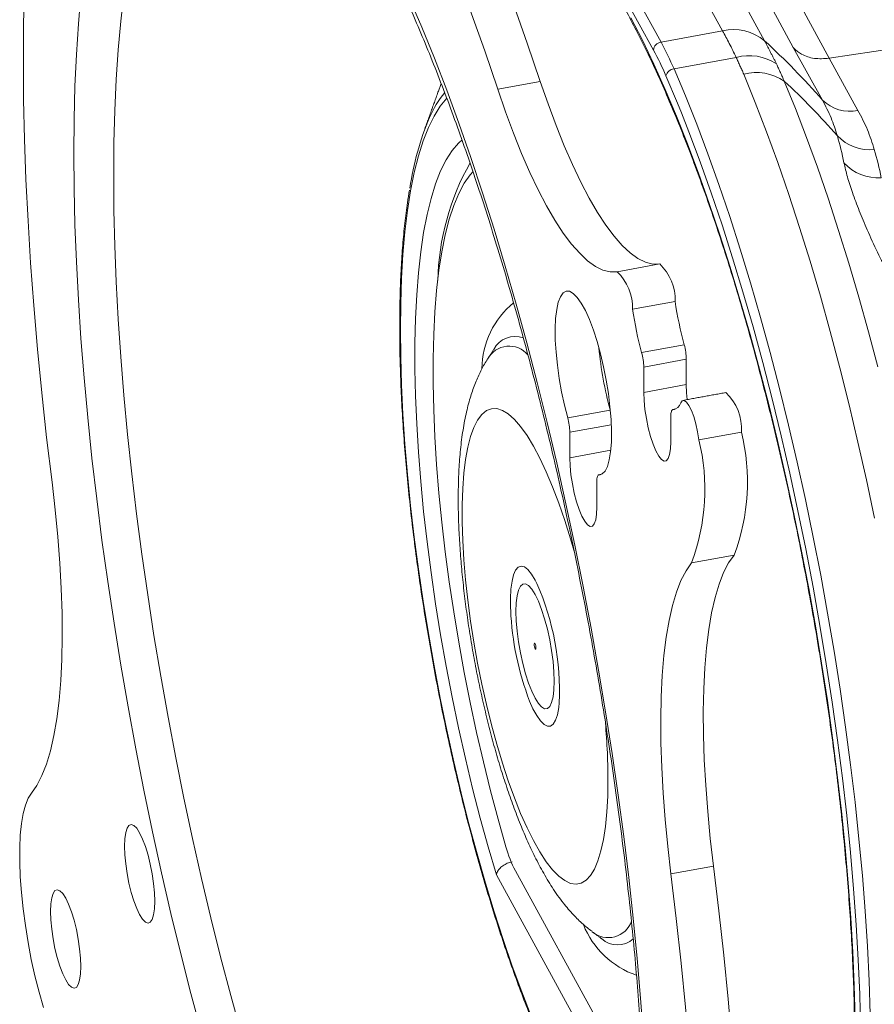
# Model space of a CAD drawing. Units: inches. Extents: x 0.5 to 16.5, y 0.2 to 10.8.
# Drawn here: x 15.5 to 15.8, y 6.7 to 7.1 of the extents above; entities that cross this region are included whole.
import ezdxf

# ---------------------------------------------------------------- set-up
doc = ezdxf.new("R2010")
doc.units = ezdxf.units.IN
doc.header["$MEASUREMENT"] = 0

msp = doc.modelspace()

# ---------------------------------------------------------------- linework, layer by layer
at = {"color": 7, "linetype": 'Continuous', "lineweight": 15}
for p, q in [((15.76888853786181, 7.047872867577577), (15.75002326001014, 7.082270458068178)), ((15.80451596859, 7.03869116382536), (16.08841433313503, 7.082088634063707)), ((15.72940075725402, 7.078501170758385), (15.74826644993688, 7.044103500442135)), ((15.76408589894291, 7.078939572097537), (15.78295117679459, 7.044541981606935)), ((15.74572381132002, 7.04146155621936), (15.72685853346835, 7.075859146709963)), ((15.79254487894484, 7.042300508626985), (15.78344509826266, 7.05912095600688)), ((15.80451604236302, 7.038691176644391), (15.79550804743106, 7.055350803429857)), ((15.76888853786181, 7.047872867577577), (15.74826644993688, 7.044103500442135)), ((15.80231042592495, 7.024723378193087), (15.79254487894479, 7.042300508626997)), ((15.77344573499558, 7.038957533149979), (15.7526147104299, 7.035150248831366)), ((15.81420885269392, 7.021253203021065), (15.80451604236284, 7.038691176644658)), ((15.70784294845023, 7.030974340632934), (15.69359031683421, 7.028369390236262)), ((15.73357160827644, 6.967251599448491), (15.74782423989246, 6.969856549845164)), ((15.75299289819459, 6.957318228191837), (15.7387401283015, 6.954713197969515)), ((15.69231332816624, 6.941264645609462), (15.69224156237104, 6.941154367230044)), ((15.74178623370126, 6.940171894580209), (15.75603900359435, 6.942776924802531)), ((15.69021345270204, 6.938005569681562), (15.69013836825735, 6.937888104788009)), ((15.75673965346772, 6.937959590071277), (15.74248688357464, 6.935354559848957)), ((15.75673965346772, 6.937959590071277), (15.75673965346772, 6.929465399213433)), ((15.74248688357464, 6.935354559848957), (15.74248688357464, 6.926860368991111)), ((15.75673965346772, 6.929465399213433), (15.74248688357464, 6.926860368991111)), ((15.71702855540473, 6.918339551745678), (15.73128132529781, 6.920944581968)), ((15.75300921488791, 6.921245792033759), (15.75224288341006, 6.921105777845797)), ((15.75154223353669, 6.910349471274182), (15.75154223353669, 6.918843662132026)), ((15.73162024237688, 6.916061151599556), (15.71772934355516, 6.913522296840075)), ((15.7752089058137, 6.913607816532192), (15.76095613592062, 6.911002786309871)), ((15.71772934355516, 6.913522296840075), (15.71772934355516, 6.905027946304982)), ((15.73144656638695, 6.907535190107546), (15.71772934355516, 6.905027946304982)), ((15.72825167486844, 6.899413529024876), (15.72748534339059, 6.899273514836915)), ((15.72678469351722, 6.888517048588051), (15.72678469351722, 6.897011399123145)), ((15.77273554400493, 6.872418257706906), (15.75848277411184, 6.869813227484586)), ((15.70617283809487, 6.863998299925295), (15.7067231808018, 6.862931180272415)), ((15.74277947783792, 6.67488290791907), (15.69315031922279, 6.765372704597748)), ((15.69951369134097, 6.766743714086711), (15.74247001377307, 6.688420543666999)), ((15.7658342741154, 6.768361176861855), (15.75158178077643, 6.765755986988236)), ((15.72824835621894, 6.744156368141264), (15.72838981365342, 6.744052859394331))]:
    msp.add_line(p, q, dxfattribs=at)
at = {"color": 7, "linetype": 'Continuous', "lineweight": 15, "flags": 128}
for points in [[(15.70784294845023, 7.030974340632934), (15.7035089304946, 7.043750669010661), (15.69910383812908, 7.056166265440897), (15.69463541486914, 7.068199416101574), (15.69011098939907, 7.079829764362357), (15.68553899661966, 7.091037113425855), (15.68092676521519, 7.101802384131615), (15.6762825918094, 7.11210689662907), (15.67161408164068, 7.121933008930843), (15.66692925477864, 7.13126395728739), (15.66223682267819, 7.14008337723311), (15.65754411402362, 7.148376341267885), (15.65285928716158, 7.156128720355678), (15.64819077699287, 7.163326864518146), (15.64354660358707, 7.169958480968677), (15.6389343721826, 7.176012314809793), (15.63436237940319, 7.181477670053303), (15.62983795393313, 7.18634568688259), (15.62536966895025, 7.190607425733242), (15.62096443830766, 7.194255703386762), (15.61663042035203, 7.197284374513795)], [(15.69359031683421, 7.028369390236262), (15.68925616060152, 7.041145638788341), (15.68485106823599, 7.053561235218575), (15.68038264497605, 7.065594385879253), (15.67585849606011, 7.077224574488738), (15.67128622672657, 7.088432083203535), (15.66667399532211, 7.099197353909293), (15.66202982191631, 7.109501866406748), (15.6573613117476, 7.119327978708522), (15.65267676143968, 7.128658767413771), (15.64798405278511, 7.13747834701079), (15.64329134413054, 7.145771311045564), (15.63860679382262, 7.153523530482059), (15.63393842193097, 7.160721754470176), (15.62929383369399, 7.167353450746356), (15.62468160228952, 7.173407284587471), (15.62010960951011, 7.17887263983098), (15.61558546059417, 7.183740497008971), (15.61111689905717, 7.188002395510921), (15.6067119449687, 7.191650513513145), (15.60237765045895, 7.194679344291472)], [(15.54438632479378, 7.143540129619907), (15.54258450553682, 7.135100613205063), (15.54096431320086, 7.126138646665899), (15.53952775280329, 7.116669759360795), (15.53827793557801, 7.106710119409023), (15.53721665912682, 7.096276733047261), (15.5363458593286, 7.085387804026675), (15.5356669880925, 7.074062054939193), (15.53518122077354, 7.062318687330642), (15.53488931789557, 7.050178100209422), (15.53479217825948, 7.037660932034937), (15.53488931789557, 7.024789098502918), (15.53518122077354, 7.011584435483447), (15.5356669880925, 6.99806989640569), (15.5363458593286, 6.984268354795314), (15.53721665912682, 6.970203881640567), (15.53827793557801, 6.955900388174603), (15.53952775280329, 6.941382783503079), (15.54096431320086, 6.926675577473664), (15.54258450553682, 6.911804756760429), (15.54438632479378, 6.896795030671361)], [(15.5516909488733, 7.006848989949107), (15.55178636004611, 7.018278715636316), (15.55207307753426, 7.029337048755778), (15.55254999512125, 7.040002272994238), (15.55321655969883, 7.050252991341031), (15.55407111194226, 7.060069084047772)], [(15.56503420139079, 6.999284432080842), (15.56513023481038, 7.010433485235475), (15.56541812765356, 7.021208910548498), (15.56589698111941, 7.031588313110786), (15.56656638037677, 7.041549417673842), (15.56742438954675, 7.051071625431586), (15.56846948758167, 7.060134736680241)], [(15.66400054660456, 7.058932666153709), (15.66821426351621, 7.049064344178134), (15.67238801835694, 7.038763684130966), (15.67651351450301, 7.028050802957997), (15.68058204049952, 7.016947494099339), (15.68458585283099, 7.005475630950508), (15.68851720798195, 6.993657566042557), (15.69236794760574, 6.981517328400865), (15.69613060474101, 6.969078707729566), (15.69979771242641, 6.956366611421625), (15.70336194197765, 6.943405867174109), (15.70681624126456, 6.930222899430607), (15.71015369643404, 6.916843254552574), (15.71336767018712, 6.903293596668147), (15.71645166350188, 6.889601308492004), (15.71940000701878, 6.875793134211477), (15.72220647827001, 6.861896456722893), (15.72486554617311, 6.847938898529272), (15.72737223275384, 6.833948241914682), (15.72972100692971, 6.819952588569588), (15.73190744383474, 6.805979241953914), (15.73392753343414, 6.79205590478558), (15.73577698913897, 6.778210758892096), (15.73745193919151, 6.764470788638393), (15.73894934149638, 6.750863457550892), (15.7402658774041, 6.737415909827469), (15.74139961103579, 6.724154651190563), (15.74234763857316, 6.711105947833762)], [(15.81324754281128, 6.717489885910527), (15.81296034135342, 6.728377473766916), (15.81248245582699, 6.739560966921508), (15.81181554555676, 6.751012262542043), (15.81096057848214, 6.762703657054253), (15.80992004359026, 6.774605451190752), (15.8086965681453, 6.786688185238949), (15.80729277941143, 6.79892208028746), (15.80571268742346, 6.811276399491166), (15.80396002566206, 6.823720565863839), (15.80203894243909, 6.836223762916362), (15.79995455400584, 6.84875477523897), (15.79771197661362, 6.861282387421898), (15.79531660306784, 6.873775384237033), (15.79277437928217, 6.886203189217148), (15.79009194255558, 6.89853434786478), (15.78727551535588, 6.910738443623505), (15.78433242636734, 6.922785060040692), (15.7812698659972, 6.934644339650855), (15.77809543948386, 6.946286824246498), (15.77481716689693, 6.957683454930023), (15.77144320658307, 6.968806051067613), (15.76798171688893, 6.979626591806503), (15.76444168582355, 6.990118653092351), (15.76083141001066, 7.000255890774313), (15.75716001573634, 7.010013238197376), (15.75343704411787, 7.019366187641766), (15.74967120661018, 7.028291508779741), (15.74587218260759, 7.036767328605037), (15.74204937495033, 7.04477241284633), (15.73821218647862, 7.052286804650277)], [(15.75507963733789, 7.020486570850837), (15.75379283099851, 7.023655463472965), (15.74993337991981, 7.032794644530506)], [(15.7526147104299, 7.035150248831366), (15.75644539987969, 7.026083872087104), (15.7602337765485, 7.016589388108485), (15.7639708524273, 7.006689388540209), (15.76764736295291, 6.996408221450754), (15.7712547349475, 6.985769995535448), (15.77478398040204, 6.97480065576499), (15.77822707924693, 6.963526386690825), (15.78157559658138, 6.95197409150284), (15.78482123578166, 6.940172030634545), (15.78795652988644, 6.928147985669361), (15.79097401193436, 6.915931334963186), (15.79386593840994, 6.903550977969918), (15.79662553373714, 6.89103717141304), (15.79924643717112, 6.878419453688994), (15.80172228796701, 6.865728480934954), (15.80404700193408, 6.852994430386101), (15.80621504798987, 6.840248277767653), (15.808221171606, 6.827520519902838), (15.81006080963942, 6.81484157386708), (15.8117293989471, 6.802241856891507), (15.81322237638599, 6.789751945936392), (15.81453697641484, 6.777401859286268), (15.8156697421071, 6.765220737117579), (15.81661776964447, 6.753238358419562), (15.81737898487102, 6.741483384570469), (15.81795145190788, 6.729984077898157), (15.81833406453855, 6.718767742848651)], [(15.81970231606748, 6.884790279485862), (15.81701517792078, 6.897563263753873), (15.81418713544787, 6.910222915170515), (15.81122454939358, 6.922738098722571), (15.80813502499634, 6.935078078680768), (15.80492616749456, 6.947211959794283), (15.80160613523489, 6.959110124282176), (15.79818253345575, 6.970743114092653), (15.79466435016618, 6.982082110012659), (15.79106015854401, 6.993099171092924), (15.7873785317671, 7.003767314499567), (15.7836287343986, 7.014059797005398), (15.7798203075558, 7.023951472181658), (15.7759626540789, 7.03341775253482)], [(15.67469558596832, 7.030249803593072), (15.6745606966943, 7.029911287778303), (15.67373863956045, 7.027726419859762)], [(15.74782423989246, 6.969856549845164), (15.74550270629781, 6.969822249709071), (15.74307649696719, 6.970426388127746), (15.74055805683619, 6.97166593473673), (15.73795913945508, 6.973534905259255), (15.7352927428677, 6.976024201854957), (15.73257158856374, 6.979121533216368), (15.72980908941823, 6.982811973452262), (15.72701879658326, 6.98707764268126), (15.7242138463797, 6.991897707031828), (15.7214083430679, 6.997248698022722), (15.71861542296874, 7.003104672110491), (15.71584932861962, 7.009437130967623), (15.71312305806437, 7.016215101178439), (15.710450024178, 7.023405932677246), (15.70784294845023, 7.030974340632934)], [(15.78953454771848, 7.031054941374673), (15.79328766373647, 7.021845231374016), (15.79699279761393, 7.012221543875682), (15.80064096134183, 7.002207907567704), (15.80422275207994, 6.991828910099304), (15.80772945837337, 6.981110336686081), (15.81115223049013, 6.970078531530781), (15.81448304836064, 6.958760637300234), (15.81771333880704, 6.947184914350103), (15.82083508175974, 6.935379782920897)], [(15.73357160827644, 6.967251599448491), (15.73124993640473, 6.967217219486749), (15.72882386535117, 6.967821437731073), (15.72630528694311, 6.969060904514407), (15.723706369562, 6.970929875036934), (15.72104024952874, 6.973419011981338), (15.71831909522478, 6.976516343342749), (15.71555659607927, 6.980206783578643), (15.71276602669017, 6.984472612458938), (15.70996107648662, 6.989292676809505), (15.70715557317481, 6.994643667800402), (15.70436306790684, 7.000499562062521), (15.70159655872654, 7.006832100745301), (15.69887028817128, 7.013610070956118), (15.69619725428492, 7.020800902454924), (15.69359031683421, 7.028369390236262)], [(15.67656758083427, 7.025340392497344), (15.67654172302367, 7.025313638916132), (15.67433952253356, 7.022634560099809), (15.67228500194572, 7.019351466007795), (15.67038479855911, 7.015475376394263), (15.66864568794979, 7.011019147236856), (15.66707347775435, 7.005997789935484), (15.66567369905529, 7.000428710867121), (15.66445050016445, 6.99433059364507), (15.66340844422489, 6.987723958080156), (15.66255112644022, 6.980631319676324), (15.66188131235168, 6.97307647122575), (15.6614010761152, 6.965085201239675), (15.66111256102525, 6.956684296101856), (15.66101604363594, 6.94790249795039), (15.66111256102525, 6.938769147641692), (15.6614010761152, 6.929315581673396), (15.66188131235168, 6.919573415906958), (15.66255112644022, 6.909575902603683), (15.66340844422489, 6.899356653188394), (15.66445050016445, 6.888950316741502), (15.66567369905529, 6.87839186156816), (15.66707347775435, 6.867717612957652), (15.66864568794979, 6.856963337238071), (15.67038479855911, 6.846165279587604), (15.67228500194572, 6.835359844680032), (15.67433952253356, 6.824584315193427), (15.67654172302367, 6.813874616484382), (15.67888413645469, 6.803266993082332), (15.68135874275702, 6.792797370006521), (15.68395752186107, 6.782501352817896), (15.68667093264955, 6.772413668683871), (15.68949054022168, 6.76256824633372), (15.69240625035193, 6.752998694986522), (15.69540852192302, 6.74373734633958), (15.69848712243236, 6.734815334471913), (15.70163181937736, 6.726263154649747), (15.70483168887011, 6.718109465760145)], [(15.81510391236922, 6.71436164026199), (15.81480965878119, 6.725518361978167), (15.8143196048733, 6.736978412544333), (15.8136358248015, 6.748713130270836), (15.81275914822814, 6.76069361406893), (15.81169234069448, 6.772890164593378), (15.81043802946468, 6.785271885140162), (15.80899898007999, 6.797808437914555), (15.80737892602109, 6.810468447388397), (15.80558187732277, 6.823220378537929), (15.8036126736822, 6.836032536739994), (15.80147546341126, 6.848873147649588), (15.79917633070066, 6.861710117748859), (15.79672080663289, 6.87451119394651), (15.79411456056749, 6.887245161092271), (15.79136464463463, 6.899879846205947), (15.7884772813021, 6.912384034344869), (15.78546049063949, 6.924726430974275), (15.78232104822285, 6.936876619745333), (15.77906711239884, 6.948803865136371), (15.77570656496, 6.96047902842414), (15.77224811736122, 6.971872651660646), (15.76870006622625, 6.982956474516173), (15.76507153784116, 6.993703035125097), (15.76137124366088, 7.004085430531082), (15.7576085865256, 7.014077795770729), (15.75507963733789, 7.020486570850837)], [(15.69315031922279, 6.765372704597748), (15.69038602247547, 6.774765298622457), (15.68772557180176, 6.784418915897797), (15.68517906142716, 6.79429723284718), (15.68275617074603, 6.804363047500483), (15.6804658877674, 6.81457859887449), (15.67831706222325, 6.824905247670301), (15.6763175759061, 6.835303955175323), (15.67447503405436, 6.845735842224457), (15.67279607396703, 6.856161470561669), (15.67128774777426, 6.866541322001471), (15.66995517172734, 6.87683667645917), (15.66880346207758, 6.887008334662622), (15.66783676713684, 6.897018454375719), (15.66705923521696, 6.906828873852159), (15.66647335530508, 6.916402868181361), (15.66608175466538, 6.925704111425294), (15.66588533209875, 6.934697993975227), (15.66588533209875, 6.943350265308096), (15.66608175466538, 6.951628351265409), (15.66647335530508, 6.959501194376005), (15.66705923521696, 6.966939054317876), (15.66783676713684, 6.973913907098312), (15.66880346207758, 6.980399405115132), (15.66995517172734, 6.986371116633618), (15.67128774777426, 6.99180684524482), (15.67279607396703, 6.996685751575822), (15.67447503405436, 7.000989391256716), (15.6763175759061, 7.004702034145353), (15.67831706222325, 7.007809147588116), (15.6804658877674, 7.010299472094387), (15.6816812048657, 7.011380607716189)], [(15.59437486549317, 6.712635393790826), (15.59086484055026, 6.725710642661859), (15.58746820279822, 6.738995262035474), (15.58419158953603, 6.752463066815279), (15.58104163806268, 6.766087392821238), (15.57802484740007, 6.779841176641268), (15.57514661035363, 6.793697195030343), (15.57241314939116, 6.807627745737642), (15.569829719041, 6.821605206182295), (15.56740157383151, 6.835601794054283), (15.56513313862868, 6.849589886591086), (15.56302966796088, 6.863541541649739), (15.56109448047758, 6.877429295937368), (15.55933172449064, 6.891225207103409), (15.55774527175782, 6.904902131053785), (15.55633774954328, 6.918433163067567), (15.55511233821945, 6.931790759714831), (15.55407111194226, 6.944949133755882), (15.55321655969883, 6.957881619791036), (15.55254999512125, 6.970562789666265), (15.55207307753426, 6.982967414791665), (15.55178636004611, 6.995070905130619), (15.5516909488733, 7.006848989949107)], [(15.60769951974582, 6.71245921634943), (15.60420802392922, 6.725077634142711), (15.60082604354576, 6.737922826116754), (15.59756104555678, 6.750967489564184), (15.59441939070715, 6.764184162048475), (15.59140799284996, 6.777545221352058), (15.58853335100714, 6.791022645999366), (15.58580141109234, 6.804587456399448), (15.583217565911, 6.818212109848981), (15.58078748482264, 6.831867307220872), (15.5785165606327, 6.845524228341919), (15.57640894165303, 6.859154771340007), (15.57446974413493, 6.872729636828545), (15.57270256328201, 6.88622056310247), (15.57111127085202, 6.899599288378875), (15.56969918549443, 6.912837391145701), (15.56846948758167, 6.925907168243881), (15.56742438954675, 6.938781155965343), (15.56656638037677, 6.951432369504008), (15.56589698111941, 6.963834223130143), (15.56541812765356, 6.975960210861812), (15.56513023481038, 6.987785343482256), (15.56503420139079, 6.999284432080842)], [(15.68534167525212, 7.000755941176247), (15.68437677791318, 6.999671286994264), (15.68238544994269, 6.996859179666621), (15.68054843917344, 6.993437151081124), (15.67887376567503, 6.989418776009556), (15.67736779019232, 6.984820503154652), (15.6760363203619, 6.979660377887828), (15.67488544037451, 6.973959159808252), (15.67391888371082, 6.967739763963312), (15.67314107523683, 6.961027260822662), (15.67255505704789, 6.953848157769534), (15.67216290329993, 6.946231596537372), (15.67196641159477, 6.938207996147844), (15.67196641159477, 6.929809292284001), (15.67216290329993, 6.921069336522313), (15.67255505704789, 6.912022938269184), (15.67314107523683, 6.902706742946889), (15.67391888371082, 6.893157715202453), (15.67488544037451, 6.883414176615127), (15.6760363203619, 6.87351524696875), (15.67736779019232, 6.863500604696952), (15.67887376567503, 6.853410167554614), (15.68054843917344, 6.843284651397401), (15.68238544994269, 6.833164452622685), (15.68437677791318, 6.823090286722832), (15.6865148178465, 6.81310231017712), (15.68879113484186, 6.80324035992868), (15.69119646433611, 6.793544432416242), (15.6937211269349, 6.784053166653258), (15.69635516668977, 6.774804403189091)], [(15.72748534339059, 6.899273514836915), (15.72857150971294, 6.899575866246522), (15.72952340900805, 6.900525908642324), (15.73032099110192, 6.902103436845105), (15.73094697136179, 6.904275312752795), (15.73138821346677, 6.906995146219533), (15.73163517629958, 6.910205211130728), (15.73168274360892, 6.913836924564563), (15.7315298091783, 6.917813321776343), (15.73117996821133, 6.922049774785042), (15.73064013456111, 6.926456387506063), (15.72992233833205, 6.930939033640375), (15.72904151344683, 6.935402709689106), (15.72801618903178, 6.939752572946476), (15.72686835113975, 6.943896096896122), (15.72562288964192, 6.947744987286159), (15.72430552407183, 6.951217656854047), (15.72294473950426, 6.954240023686877), (15.72156929756812, 6.956747906094631), (15.72020851300054, 6.958687980543925), (15.71889114743045, 6.960019058868386), (15.71764554765557, 6.960712647022235), (15.71649770976354, 6.96075438183818), (15.71547266190261, 6.960142913364524), (15.71459156046327, 6.958891900376638), (15.7138737642342, 6.957027056568452), (15.71333406886104, 6.954588704869424), (15.71298408961701, 6.951628424507789), (15.71283115518639, 6.948209210324501), (15.7128788607728, 6.944403876104569), (15.71312582360561, 6.940293058572527), (15.71356692743353, 6.935964339154606), (15.7141929076934, 6.931509928645671), (15.71499048978727, 6.927024192406497), (15.71594252735944, 6.922602772022152), (15.71702855540473, 6.918339551745678)], [(15.74248688357464, 6.926860368991111), (15.74258588995106, 6.924133430281785), (15.74287834593729, 6.921164877420703), (15.7433515300436, 6.918084364544143), (15.74398497726482, 6.915026653124806), (15.74475089391148, 6.912125304993021), (15.74561554038044, 6.909507093918522), (15.74654144358788, 6.907286577154946), (15.74748795007757, 6.905560826453949), (15.74841385328502, 6.904405037576681), (15.74927849975397, 6.903869975873029), (15.75004413984651, 6.903978703507858), (15.75067758706773, 6.904726739605362), (15.75115077117404, 6.906081421955276), (15.75144322716027, 6.907983344497344), (15.75154223353669, 6.910349471274182)], [(15.75673965346772, 6.929465399213433), (15.75683852156708, 6.926738380678457), (15.75704731993077, 6.924466554639765)], [(15.76095613592062, 6.911002786309871), (15.76051973351281, 6.913687470214809), (15.75993316221562, 6.916320214510173), (15.75922836403038, 6.918757239293341), (15.75844377998035, 6.920865385183824), (15.757622829063, 6.922528898918606), (15.75680989821524, 6.923657176933121), (15.756049374374, 6.924188676818052), (15.7553834320432, 6.92409395046043), (15.75484774670484, 6.923378597333141)], [(15.71940346394533, 6.8729770404111), (15.71798570922819, 6.877876077014403), (15.71605549971913, 6.884012620129986), (15.71404716367, 6.889819646110992), (15.71197674122003, 6.895251491987525), (15.70986041078545, 6.900265927889436), (15.70771435078253, 6.904823438615482), (15.70555584584403, 6.908888500947506), (15.70340121266327, 6.912429344121595), (15.70126787415006, 6.915418189305022), (15.69917256182891, 6.917831329395945), (15.6971310392849, 6.919650565988888), (15.69515989976547, 6.920861053874622), (15.69327435374744, 6.92145353636593), (15.69148919687646, 6.921423466981921), (15.68981811858166, 6.920771089403436), (15.68827453173807, 6.919501277666035), (15.68687046645008, 6.917624015191752), (15.68561684660559, 6.915154235033995), (15.68452348987601, 6.912111021543209), (15.68359896943919, 6.908518488500911), (15.68285047570235, 6.904404421927957), (15.68228409285621, 6.899801078341037), (15.68190396921266, 6.894744705798782), (15.68171300858998, 6.889274665612022), (15.68171300858998, 6.883433831575831), (15.68190396921266, 6.877267871382998), (15.68228409285621, 6.870825086946763), (15.68285047570235, 6.86415585556939), (15.68359896943919, 6.857312550064611), (15.68452348987601, 6.850348500920393), (15.68561684660559, 6.843318315575589), (15.68687046645008, 6.836277080163439), (15.68827453173807, 6.829279800576337), (15.68981811858166, 6.822381163040789), (15.69148919687646, 6.815635374388247), (15.69327435374744, 6.809095044392252), (15.69515989976547, 6.802811664800153), (15.6971310392849, 6.796833853013152), (15.69917256182891, 6.791208868903367), (15.70126787415006, 6.785980778616321), (15.70340121266327, 6.781189975694891), (15.70555584584403, 6.776874378515948), (15.70771435078253, 6.773067673970373), (15.70986041078545, 6.769799876372361), (15.71197674122003, 6.767096129918977), (15.71404716367, 6.7649779062825), (15.71605549971913, 6.763461567618983), (15.71798570922819, 6.762559084999102), (15.71982299655157, 6.762277559635905), (15.72155270432067, 6.762619222729118), (15.72316169621461, 6.763581275917646), (15.72463683591249, 6.765156290459714), (15.72596678469523, 6.767331967807825), (15.72714172489141, 6.770090979905554), (15.72815142399845, 6.77341240625684), (15.72898869160913, 6.777269418800509), (15.72964675214739, 6.781632395447928), (15.73012076591608, 6.786466764556944), (15.73040644632626, 6.791735400012741), (15.73050199577613, 6.79739638592803), (15.73050199577613, 6.79739638592803)], [(15.75224288341006, 6.921105777845797), (15.75208925759413, 6.921070523431664), (15.75195070397797, 6.920958548654322), (15.7518299881028, 6.920771291283696), (15.75172849273926, 6.920511785680539), (15.75164801548915, 6.92018378476619), (15.75158938601485, 6.919792558175267), (15.75155412536403, 6.919343455419932), (15.75154223353669, 6.918843662132026)], [(15.71772934355516, 6.905027946304982), (15.71782821165453, 6.902300927770007), (15.71812066764075, 6.899332374908925), (15.71859399002412, 6.896252101535261), (15.71922729896828, 6.893194310290276), (15.71999307733788, 6.890293041958189), (15.72085772380684, 6.88767499056094), (15.72178362701428, 6.885454473797362), (15.72273027178103, 6.883728483619418), (15.72365617498848, 6.882572694742151), (15.7245209597345, 6.882037553186899), (15.72528659982703, 6.882146440498975), (15.72592004704826, 6.882894476596481), (15.72639323115457, 6.884248999269147), (15.72668568714079, 6.886150921811216), (15.72678469351722, 6.888517048588051)], [(15.72748534339059, 6.899273514836915), (15.72733144102054, 6.899238420074079), (15.72719316395849, 6.89912628564544), (15.72707244808333, 6.898939028274814), (15.72697095271979, 6.898679522671657), (15.72689019891556, 6.898351521731358), (15.72683184599537, 6.897960135489138), (15.72679644706749, 6.897511112585403), (15.72678469351722, 6.897011399123145)], [(15.54438632479378, 6.896795030671361), (15.54545313232745, 6.887601530088688), (15.5463251074807, 6.878575074045841), (15.54699789452607, 6.869761688205425), (15.54746845136821, 6.861206719893684), (15.54773373591174, 6.852954239278378), (15.54779278021723, 6.845046320937948), (15.54764537686909, 6.837523882082728), (15.54729173328291, 6.830425524875437), (15.54673440758435, 6.823787376883685), (15.54597554306785, 6.817643889258601), (15.54501942632235, 6.81202659946324), (15.54387110446061, 6.806963971413677), (15.54253603942658, 6.802482473332867), (15.54102149076602, 6.798604821378773), (15.53933492544027, 6.795351137142226), (15.53748533145838, 6.792737790175012)], [(15.7658342741154, 6.768361176861855), (15.76476774313585, 6.777554517793231), (15.76389562970554, 6.786581213313025), (15.76322277352164, 6.795394559240616), (15.76275249323363, 6.80394936790106), (15.76248686299744, 6.812201968254839), (15.76242781869195, 6.82010988659527), (15.76257563687127, 6.827632245624839), (15.7629289347648, 6.83473088224785), (15.76348646787896, 6.841368670998234), (15.76424519411839, 6.847512398100264), (15.76520124172536, 6.853129807660048), (15.76634977100269, 6.858192076468242), (15.7676845594826, 6.86267373420035), (15.76919938469729, 6.866551226503146), (15.77088581174597, 6.869805150216639), (15.77273554400493, 6.872418257706906)], [(15.69793442901537, 6.854069122999192), (15.69791894198442, 6.854462722847083), (15.69788243684004, 6.857933137349009), (15.69803868992015, 6.861027728674232), (15.69838341463583, 6.863673762733648), (15.69890928230278, 6.865809362219431), (15.69960343315424, 6.867384464642576), (15.70044982705101, 6.868362179732223), (15.70142841381909, 6.868719587951645), (15.70251665429737, 6.868448299433493), (15.70368855239819, 6.867554693690283), (15.70491686754033, 6.866059760144759), (15.70617283809487, 6.863998299925295)], [(15.75158178077643, 6.765755986988236), (15.75051511151983, 6.774949567396559), (15.74964313636658, 6.783976023439406), (15.74897000362855, 6.792789529018294), (15.74849972334054, 6.801344337678738), (15.74823423138142, 6.809597017858166), (15.74817518707593, 6.817504936198596), (15.74832286697819, 6.825027215402518), (15.74867616487171, 6.832125852025529), (15.74923383626293, 6.838763720601562), (15.74999270077943, 6.844907208226645), (15.75094847183227, 6.850524777437727), (15.75209713938667, 6.85558712607157), (15.7534322044207, 6.86006862415238), (15.7549466148042, 6.863946196280824), (15.75663304185289, 6.867200119994318), (15.75848277411184, 6.869813227484586)], [(15.7125097992942, 6.830201774028045), (15.71241231396546, 6.833392655408146), (15.71212317662873, 6.836841678041145), (15.7116504073536, 6.840444415576218), (15.71100935489397, 6.844091253851725), (15.7102186866532, 6.847671462470387), (15.70930273939423, 6.851076308336941), (15.70828930680651, 6.854202248995489), (15.70720950122901, 6.856954046141202), (15.70609567949425, 6.859248517607459), (15.70498185775949, 6.861015734802481), (15.70390177562786, 6.862202215865031), (15.70288848131721, 6.862771484314207), (15.70197253405823, 6.862706543592654), (15.70118200409453, 6.862009397931017), (15.70054081335783, 6.860701052036551), (15.70006818235977, 6.858821510781714), (15.69977890674597, 6.856427543748656), (15.69968142141723, 6.853592205808225), (15.69977890674597, 6.850401324428122), (15.70006818235977, 6.846952381620774), (15.70054081335783, 6.843349564260052), (15.70118200409453, 6.839702805810194), (15.70197253405823, 6.836122517365882), (15.70288848131721, 6.832717831176575), (15.70390177562786, 6.829591970317726), (15.70498185775949, 6.826840013520716), (15.70609567949425, 6.82454554205446), (15.70720950122901, 6.822778324859438), (15.70828930680651, 6.821592003448185), (15.70930273939423, 6.82102265519931), (15.7102186866532, 6.821087436243617), (15.71100935489397, 6.821784661730901), (15.7116504073536, 6.823092927799718), (15.71212317662873, 6.824972548880203), (15.71241231396546, 6.827366436087613), (15.7125097992942, 6.830201774028045)], [(15.70609277567595, 6.841051937129259), (15.70621321499699, 6.840893812535699), (15.70631595485409, 6.840888334096959), (15.70638481683098, 6.841036535057134), (15.70641012153334, 6.841315738159039), (15.70638716754104, 6.841683468087091), (15.70631996488888, 6.842083599365719), (15.70621860780241, 6.842455377799466), (15.70609858331255, 6.842742282209907), (15.70597800571445, 6.842900167300571), (15.70587526585735, 6.842905645739311), (15.70580640388046, 6.842757444779135), (15.70578123745516, 6.842478321502879), (15.70580419144746, 6.842110591574827), (15.70587125582255, 6.841710380470551), (15.70597261290903, 6.841338602036805), (15.70609277567595, 6.841051937129259)], [(15.71417327235059, 6.823012479575912), (15.7140034681184, 6.82138308259958), (15.71356678915646, 6.818985399316088), (15.71295505143398, 6.817124339387516), (15.71218235921129, 6.815844456943851), (15.71126737989174, 6.815174738867977), (15.71023085503466, 6.815131478544972), (15.70909753623415, 6.815715721052102), (15.707893696132, 6.816913582383567), (15.70664781980299, 6.818696967673732), (15.70538908370721, 6.821024289679881), (15.70428895140159, 6.82349145615047)], [(15.53748533145838, 6.792737790175012), (15.53640158498461, 6.791057863939074), (15.53547616574688, 6.788783426428487), (15.53472096557253, 6.785943063321898), (15.5341454564403, 6.782572425412811), (15.5337567596189, 6.778714268418629), (15.53355985308255, 6.774417295353033), (15.53355764064956, 6.769735717407073), (15.53374943093461, 6.764728535284774), (15.53413287322766, 6.759459219978391), (15.53470381921684, 6.753993876493043), (15.53545431797108, 6.748402002138469), (15.53637545061988, 6.742753652562806), (15.53745518705885, 6.737120439521287), (15.53868032182856, 6.731573295628338), (15.5400348147898, 6.726182314576517), (15.54150214183368, 6.721015713429047)], [(15.57876698039206, 6.756560054727721), (15.57867004817157, 6.75940539464804), (15.57838201705133, 6.762495782650258), (15.57791505541281, 6.765712262506582), (15.57728603305758, 6.768931408972536), (15.57651997813385, 6.772029239866542), (15.57564606710174, 6.774886724532744), (15.57469748645612, 6.777394334292238), (15.5737110178955, 6.779455634908656), (15.57272468761194, 6.780991357851962), (15.57177638352045, 6.781942274151557), (15.57090219593421, 6.782272227641181), (15.57013614101048, 6.781968294454513), (15.56950711865525, 6.781042219575446), (15.56904015701673, 6.779529378715407), (15.56875240245061, 6.777488219040767), (15.56865505539893, 6.774997225175388), (15.56875240245061, 6.77215180542942), (15.56904015701673, 6.769061417401252), (15.56950711865525, 6.765845097222174), (15.57013614101048, 6.762625950756222), (15.57090219593421, 6.759528119862217), (15.57177638352045, 6.756670475544715), (15.57272468761194, 6.754162865759272), (15.5737110178955, 6.752101485317207), (15.57469748645612, 6.750565842199549), (15.57564606710174, 6.749614925925902), (15.57651997813385, 6.749285132087576), (15.57728603305758, 6.749589065274244), (15.57791505541281, 6.750515140153312), (15.57838201705133, 6.752027821336104), (15.57867004817157, 6.754068981036693), (15.57876698039206, 6.756560054727721)], [(15.75158178077643, 6.519010888039691), (15.7533833926178, 6.527450604018658), (15.75500386150789, 6.536412410906523), (15.75644014535134, 6.545881457862924), (15.75769030826927, 6.555840978076224), (15.75875158472046, 6.566274364437986), (15.75962231538015, 6.577163253545748), (15.76030125575478, 6.5884892022233), (15.76078702307374, 6.600232410154605), (15.76107851112053, 6.612373077101474), (15.76117599644927, 6.624890125537486), (15.76107851112053, 6.637762078807977), (15.76078702307374, 6.6509666620018), (15.76030125575478, 6.664481360756804), (15.75962231538015, 6.678282702777108), (15.75875158472046, 6.692347215844678), (15.75769030826927, 6.706650709310644), (15.75644014535134, 6.721168433720639), (15.75500386150789, 6.735875480098756), (15.7533833926178, 6.750746460463291), (15.75158178077643, 6.765755986988236)], [(15.7658342741154, 6.52161607791331), (15.76763616251088, 6.530055634240979), (15.76925663140097, 6.539017441128845), (15.77069291524442, 6.548486488085245), (15.77194280160823, 6.558446167949843), (15.77300435461354, 6.568879394660307), (15.77387508527323, 6.579768283768069), (15.77455402564786, 6.591094232445622), (15.77503979296682, 6.602837440376927), (15.77533128101361, 6.614978107323795), (15.77542876634235, 6.627495155759807), (15.77533128101361, 6.640367109030299), (15.77503979296682, 6.653571692224121), (15.77455402564786, 6.667086390979125), (15.77387508527323, 6.680887732999429), (15.77300435461354, 6.694952246067), (15.77194280160823, 6.709255899184263), (15.77069291524442, 6.723773463942962), (15.76925663140097, 6.738480510321079), (15.76763616251088, 6.753351490685612), (15.7658342741154, 6.768361176861855)], [(15.55400944037259, 6.734727632041592), (15.55391209332091, 6.737573211464807), (15.55362447703186, 6.740663519641376), (15.5531574462548, 6.743879959584876), (15.55252842389957, 6.747098946373582), (15.55176236897585, 6.750196936944834), (15.55088818138961, 6.753054581262336), (15.54993994643664, 6.755562071283356), (15.54895347787602, 6.757623371899773), (15.54796707845393, 6.759159054930255), (15.54701849780832, 6.760110130881148), (15.54614465591473, 6.760439964632299), (15.54537825529835, 6.760135991506857), (15.54474957863577, 6.759209956566563), (15.54428254785872, 6.7576970757937), (15.54399458587702, 6.755656115683182), (15.54389751537946, 6.753164802489258), (15.54399458587702, 6.750319542394588), (15.54428254785872, 6.747229114479545), (15.54474957863577, 6.744012674536045), (15.54537825529835, 6.740793807485813), (15.54614465591473, 6.737695697176086), (15.54701849780832, 6.734838172597059), (15.54796707845393, 6.732330562837567), (15.54895347787602, 6.730269222308324), (15.54993994643664, 6.728733579190667), (15.55088818138961, 6.727782622978246), (15.55176236897585, 6.727452669488621), (15.55252842389957, 6.727756762352538), (15.5531574462548, 6.728682677554358), (15.55362447703186, 6.730195558327222), (15.55391209332091, 6.732236638176212), (15.55400944037259, 6.734727632041592)]]:
    msp.add_lwpolyline(points, dxfattribs=at)
at = {"color": 7, "linetype": 'Continuous', "lineweight": 15}
for centre, radius, start, end in [((15.77255176965376, 7.031987724105062), 0.01630205662804337, 50.36311033937283, 102.9858136179941), ((15.74868193477252, 7.041159127912661), 0.002973542876934879, 98.03206109912946, 174.1625596111334), ((15.65169792735535, 6.991671249693496), 0.1098845779540824, 23.30831648130171, 28.49991798002631), ((15.60510143298968, 6.851449557792651), 0.2625170765987371, 41.30354379182313, 47.35306268914049), ((15.65229904550878, 6.990728851260921), 0.1063108377320267, 23.30881377670335, 28.50340821621158), ((15.77787619449591, 7.023374603603851), 0.01620051433206991, 55.96128618123386, 105.8712423858503), ((15.75296170185532, 7.032051425673189), 0.003118189861917766, 96.38909348567134, 166.2108556235688), ((15.78007686847428, 7.016890021819189), 0.01703210623204236, 56.26962806804832, 103.9784190158071), ((15.61118056809071, 6.839962992694415), 0.2613929511281463, 41.38633209693354, 46.97469457698809), ((15.70331275206824, 7.004793709501829), 0.03545660174222344, 140.7714623301597, 156.528253564161), ((15.81143697781213, 7.033882710315021), 0.0129300647106981, 225.1022994852272, 282.3781649406979), ((15.76014359224794, 6.98124125035164), 0.09697142419898173, 157.1379615900375, 171.6930278030192), ((15.6866534591394, 6.978448780201743), 0.1254314186304037, 11.6039062487828, 15.88413732671557), ((15.81810175265423, 7.022880914993252), 0.01479301960091338, 223.0722009056197, 276.1090536592717), ((15.69415674916494, 6.972469630347084), 0.1304980670179105, 11.60937147533931, 15.87768836262859), ((15.75896913720313, 6.961961406739836), 0.0855081294568319, 150.8126289052905, 178.4059988219158), ((15.82083503495161, 7.014006205015165), 0.01531862100324878, 222.3907640984449, 274.305725411558), ((15.73643893990518, 6.957828704433758), 0.01656182722531448, 358.2337234377446, 46.57201870626064), ((15.72218546780072, 6.955223586885758), 0.0165625264118168, 358.2341002594002, 46.57030463158813), ((15.71735229492196, 6.934450537807561), 0.02904393612398493, 129.3863828735903, 179.2422717981119), ((15.8745707077095, 6.975196590530534), 0.1228853107835009, 188.3655506277319, 195.2968792678073), ((15.86037682873225, 6.972603896749598), 0.1229453699596649, 188.3672456812122, 195.2951842143393), ((15.6994218135955, 6.937642445076609), 0.007978151527661148, 69.6668016587762, 152.998423970354), ((15.69743290238596, 6.93422492077026), 0.008149463781692592, 39.397965284636, 152.3600507318409), ((15.8491990651627, 6.953247179766865), 0.122262223108364, 185.3783686477362, 195.3198683679182), ((15.72333549838312, 6.935028735795211), 0.01915415662638232, 0.9746836647754984, 15.57585898712488), ((15.73758826827627, 6.937633766017541), 0.01915415662630949, 0.9746836647499837, 15.57585898715778), ((15.75875023035879, 6.914690528655175), 0.01649424940006497, 356.2362960616359, 47.34236698069635), ((15.75184763828763, 6.924187883641768), 0.003107345304977829, 277.307649782652, 344.9036506572048), ((15.69858135214101, 6.913196351651418), 0.01915076540147905, 0.9752187459838099, 15.57881550529663), ((15.70705040426683, 6.897031576770651), 0.07014522833198848, 339.4581866071409, 13.66904102643575), ((15.69279763437376, 6.89442654654833), 0.07014522833197835, 339.4581866071379, 13.66904102643781), ((15.62456377609825, 6.826943076294572), 0.08969565992378443, 357.4884097658173, 23.65475558044976), ((15.7946921790049, 6.858227793987509), 0.09684707908566748, 182.46107145961, 201.0186628275765), ((15.49877773344429, 6.796389429065509), 0.2317264501850454, 0.248977015370006, 5.250996360369093), ((15.73686413429042, 6.786028391389537), 0.04203515632413371, 195.4866777661696, 207.3080863405518), ((15.73061900708068, 6.752627777614264), 0.00824291224455392, 229.2408925653261, 340.8703732830555), ((15.74956291254014, 6.759540970860819), 0.02932737606459632, 201.5800059733505, 251.1046448091935), ((15.73372315849933, 6.749722584799818), 0.007783980563892737, 226.751073558982, 312.3844964128929)]:
    msp.add_arc(centre, radius, start, end, dxfattribs=at)
for points, knots in [([(15.61544759836331, 7.128183047897481), (15.61569184437049, 7.128073321408741), (15.61637363508683, 7.127767029804545), (15.61794472177038, 7.126818097666349), (15.62003989321536, 7.125317893342984), (15.62242962735153, 7.123319948412007), (15.62505789584039, 7.120820845018366), (15.62790333926006, 7.11779330846523), (15.63093765034746, 7.114226198990562), (15.63413611694387, 7.110111489392104), (15.63747515067775, 7.105447976150916), (15.64093299599152, 7.100239017452096), (15.64448878369789, 7.09449134668115), (15.64812360660452, 7.088216428997268), (15.6518209398113, 7.081425511262776), (15.65556440586263, 7.074134161874507), (15.659339648194, 7.06635815234015), (15.66313322424533, 7.058114431569499), (15.66693249439685, 7.049421573756186), (15.67072632758284, 7.040298184087028), (15.67450294900633, 7.030764076308683), (15.67825338038029, 7.020839467049493), (15.68196718439731, 7.010545232104915), (15.6856348708227, 6.999902336500893), (15.68924855516494, 6.988932960659892), (15.6927990615899, 6.977658756987809), (15.69627931101863, 6.966102669360915), (15.69968094164834, 6.954287391339173), (15.7029972849139, 6.942236231062174), (15.70622046958352, 6.929972773494267), (15.70934469577858, 6.917520863469086), (15.71236295156588, 6.904904622183445), (15.71526969030201, 6.892148537863787), (15.71805886014946, 6.879276843466509), (15.72072489663992, 6.866314527575303), (15.72326243826034, 6.853286221549349), (15.72566678449441, 6.840217062743534), (15.7279332009595, 6.827131957334504), (15.73005753329329, 6.814056281115961), (15.73203517199704, 6.801014971565436), (15.73386337334914, 6.78803327612435), (15.73553820840364, 6.775136095622376), (15.73705593387117, 6.762348185949587), (15.73841560236755, 6.749694532939977), (15.73961296092149, 6.737199475670094), (15.74064780583836, 6.724887572159002), (15.74151776683298, 6.712783108607439), (15.74222090382455, 6.700910305360085), (15.74275823930388, 6.689292154189446), (15.74312764021852, 6.677953458624124), (15.74333083740586, 6.666916261682405), (15.74336805657181, 6.656204315492934), (15.74324001931224, 6.645839861408049), (15.74294947388806, 6.635845886327926), (15.74249888588275, 6.626244038667962), (15.74189146151092, 6.617056628937233), (15.7411327373522, 6.608304858080229), (15.74022734605047, 6.600010146675043), (15.73918294635503, 6.592193616700662), (15.73800817005751, 6.584875450719434), (15.7367132264174, 6.578076057116009), (15.73531201819878, 6.571814376157842), (15.73382030096166, 6.566108204445328), (15.73225823558255, 6.560973564864526), (15.73064985136735, 6.556425281118167), (15.72902283963752, 6.552472434008605), (15.72741499459915, 6.549120855396802), (15.725862117657, 6.546361873756666), (15.72442643241246, 6.544208018810718), (15.72327683585528, 6.542749939860309), (15.7227304530211, 6.54220257615128), (15.72252216480266, 6.541993914010626)], [0, 0, 0, 0, 0.007485379698529708, 0.02089476280692385, 0.03416721072486099, 0.04745628470526745, 0.06085135757321432, 0.07440391112516966, 0.08813268926901881, 0.1020387658587177, 0.1161136931455176, 0.130343608016257, 0.1447120193449054, 0.1592022863567168, 0.1737994815997668, 0.188489656515928, 0.2032587579090614, 0.218097400328171, 0.2329947318637866, 0.2479429213296793, 0.2629348924809294, 0.2779645833651583, 0.2930269621154587, 0.3081168631033352, 0.3232312165192324, 0.3383663029272289, 0.3535193153179254, 0.3686876685385022, 0.3838695124257666, 0.3990622003482071, 0.4142644699330796, 0.4294744482678087, 0.4446910152445613, 0.4599125661881355, 0.4751382282068905, 0.4903662310096279, 0.5055960657186953, 0.5208261805332908, 0.5360555635552172, 0.5512825674535937, 0.5665065367855009, 0.5817260376842585, 0.5969397041142236, 0.6121465098601111, 0.6273448903082837, 0.6425331674848564, 0.6577096036133416, 0.6728722077998726, 0.6880187654462052, 0.7031467217337533, 0.7182530919825696, 0.7333346197097759, 0.7483874760645836, 0.7634071713914901, 0.7783881957750851, 0.7933245040129296, 0.8082090580295187, 0.8230336786369604, 0.8377881248372457, 0.852461301511399, 0.8670408755740063, 0.8815114475356601, 0.8958575724537713, 0.9100623807817216, 0.9241091944882274, 0.9379841119254603, 0.951678454482346, 0.9651955022439632, 0.9785588186344538, 0.9918263437490079, 1, 1, 1, 1]), ([(15.6975607352552, 7.094393026904673), (15.69796856500857, 7.094430830676647), (15.69905079041842, 7.094531147542396), (15.700974409061, 7.094203763959998), (15.70340056978514, 7.093457085236713), (15.70603706770517, 7.092196221523913), (15.70888530937835, 7.090391134389471), (15.71184953313373, 7.088074322123767), (15.71492798934027, 7.085234870196015), (15.71811102025695, 7.081865339554978), (15.72138571705024, 7.077964004074006), (15.72473880339373, 7.073532552875663), (15.72815589453967, 7.068577266858134), (15.73162363558473, 7.063107494082074), (15.73512834336194, 7.057135271812863), (15.73865797629175, 7.050674459331008), (15.74220091711619, 7.04374077124529), (15.74574544533657, 7.036351240076709), (15.74928187586966, 7.028523503915103), (15.7527995337436, 7.020276833043532), (15.75628928975829, 7.011631110286006), (15.7597413685282, 7.002606416542965), (15.76314736596027, 6.99322464582929), (15.76649848074354, 6.983507682429088), (15.76978614926165, 6.973478406992025), (15.77300276431917, 6.963159963292429), (15.77614021715163, 6.952576514760345), (15.77919132577182, 6.941752471793397), (15.78214844268616, 6.930712559185137), (15.78500511445794, 6.919482657584853), (15.78775408529526, 6.908088197339756), (15.79038903981444, 6.896555230375286), (15.79290425495054, 6.884910504036039), (15.79529379731943, 6.873180356710372), (15.79755177632076, 6.861391639612832), (15.79967359304239, 6.849571382194919), (15.80165421661151, 6.837746602953495), (15.80348880421384, 6.825944395012014), (15.8051727216845, 6.814191644192207), (15.80670433148427, 6.802515441062361), (15.80807735684075, 6.790942327640398), (15.80929046060803, 6.77949906660998), (15.81034112640197, 6.768211839044892), (15.81122579410189, 6.757106593852313), (15.81194381058985, 6.746208999981608), (15.81249307673568, 6.735544455170626), (15.81287348118321, 6.725137395080488), (15.81306408655927, 6.715912338031077), (15.8131112030567, 6.708482385716585), (15.81307767010577, 6.701207958355018), (15.81293061418064, 6.693290853175118), (15.81258818727705, 6.684248735022441), (15.8120789378082, 6.675585614840442), (15.81140522705552, 6.667324012104074), (15.81057000473769, 6.65948370701972), (15.80957737597595, 6.65208518616561), (15.80843217259038, 6.64514755333729), (15.80714086577079, 6.638689341554356), (15.80571021696917, 6.632728138745493), (15.80415034727956, 6.627280925492904), (15.80247234646229, 6.622361928921181), (15.80069108158478, 6.617984395775009), (15.79882343331863, 6.614157523092773), (15.79689028156621, 6.610885849769293), (15.7949154173829, 6.608170086321035), (15.79292381872335, 6.605989816769989), (15.79093284328648, 6.604349164722358), (15.78929495905366, 6.603320977474501), (15.78831816404166, 6.602994504587024), (15.78798957810427, 6.602884681749638)], [0, 0, 0, 0, 0.00941889626425054, 0.02499417657903951, 0.03974532200875701, 0.05538061006411488, 0.0705241435087714, 0.08546860560350694, 0.1003699557519733, 0.115283801415961, 0.1302472742588865, 0.1452732865244349, 0.1603620815724684, 0.175508643876761, 0.1907059395899331, 0.2059462961362952, 0.2212235670364141, 0.2365315061730915, 0.2518654073303823, 0.2672205220638803, 0.2825937598919924, 0.2979824443883156, 0.3133840463275528, 0.3287963254148946, 0.3442175302915416, 0.3596461762405995, 0.3750817390216003, 0.3905228862079069, 0.405968146145214, 0.4214174476646579, 0.4368696904557099, 0.4523243193780541, 0.4677810705510634, 0.4832391080534647, 0.4986980313231322, 0.5141576894973146, 0.5296172000121205, 0.5450760011056963, 0.560533814625875, 0.5759902442254493, 0.5914445369196368, 0.6068961672904816, 0.6223446245948879, 0.6377892515025867, 0.6532292437032705, 0.6686638730219592, 0.6840917669775661, 0.6995121446521103, 0.7108126024652683, 0.7189356091317258, 0.7343311377428693, 0.7497154514364756, 0.7650841420222824, 0.7804344646409039, 0.7957626278361658, 0.8110645802328198, 0.8263351557793563, 0.8415685039806577, 0.8567572646767164, 0.8718947350925905, 0.886972632938789, 0.9019854109210326, 0.916932546135634, 0.9318247763124189, 0.9466979954609306, 0.9615999690131783, 0.9766653945218671, 0.9921504275509823, 0.9999999999999999, 0.9999999999999999, 0.9999999999999999, 0.9999999999999999]), ([(15.77344573499558, 7.038957533149979), (15.77266726040111, 7.040552612348084), (15.77110425461004, 7.043755180603387), (15.769629015614, 7.04649676406738), (15.76888853786181, 7.047872867577577)], [0, 0, 0, 0, 0.4980625145030962, 1, 1, 1, 1]), ([(15.79254470108211, 7.042300504704317), (15.79259907980983, 7.042239869951247), (15.79337618202343, 7.041373365661592), (15.79545578462827, 7.039778879645308), (15.79951006555955, 7.038348269633121), (15.8028473350966, 7.038576865819508), (15.80451596859, 7.03869116382536)], [0, 0, 0, 0, 0.0207942712728708, 0.2971616828000049, 0.6485811099428758, 1, 1, 1, 1]), ([(15.80729554495268, 7.012778474494842), (15.8066638018262, 7.014781194216851), (15.80539646352594, 7.018798845224114), (15.80334115706972, 7.022744593459658), (15.80231038031188, 7.024723464085595)], [0, 0, 0, 0, 0.4984802608260359, 1, 1, 1, 1]), ([(15.81420870666955, 7.021253217349594), (15.81532870863169, 7.019103172541342), (15.81757523650232, 7.014790559038769), (15.81897442003547, 7.010382388724696), (15.81967604342569, 7.008171902875509)], [0, 0, 0, 0, 0.4985479934545522, 1, 1, 1, 1]), ([(15.83197288427617, 6.953092057466167), (15.83073630882192, 6.955193499197427), (15.82823067785375, 6.959451579415307), (15.82443556743675, 6.966453176743551), (15.82070657805081, 6.973821408067712), (15.81738971840062, 6.980965415768697), (15.81454336439374, 6.987730201516088), (15.81231112220906, 6.993718932988873), (15.81055203983027, 6.999211209475201), (15.80986870712235, 7.002172776304269), (15.80952125254333, 7.003678645910554)], [0, 0, 0, 0, 0.130726001948094, 0.2648856709074007, 0.3957535911234502, 0.5314173290151267, 0.647246557898977, 0.7672180866693419, 0.88163724527942, 1, 1, 1, 1]), ([(15.66404472612588, 6.994580024232046), (15.66380890777064, 6.993186965772338), (15.66321301247286, 6.989666811521253), (15.66246084394027, 6.983531556161991), (15.66176297314804, 6.976265252357674), (15.66125165522123, 6.968609555818614), (15.66091580018436, 6.960607022940976), (15.66075796513899, 6.952271349419515), (15.66077583051417, 6.943627525978186), (15.66096855256034, 6.934698153989431), (15.66133547999787, 6.925508219485625), (15.6618742618139, 6.916083538102897), (15.66258356332542, 6.906450834345191), (15.66345995229229, 6.896637990814849), (15.66450193018835, 6.88667302386811), (15.66570499664437, 6.876584758071727), (15.66706653983089, 6.866402730647756), (15.66858166864088, 6.856156373078476), (15.67024636049946, 6.845875824619766), (15.6720551035755, 6.835590964368535), (15.67400365290125, 6.825332248627992), (15.67608495387534, 6.815129465736931), (15.67829389550992, 6.805012852091514), (15.68062346318902, 6.795011861526906), (15.6830676060994, 6.785155848698103), (15.68561866041928, 6.775473485918202), (15.68826998734035, 6.765993021072707), (15.69101301268702, 6.756741822531279), (15.69384199310104, 6.747747224818449), (15.69674719747001, 6.73903420227521), (15.69972260765103, 6.730628415521138), (15.70275898540313, 6.722553495441925), (15.70584920081577, 6.714831091254236), (15.70898683369741, 6.707486611575979), (15.7121627752546, 6.700526040347466), (15.71537352979182, 6.694017959033085), (15.7177667047999, 6.689411637682929), (15.71909125199298, 6.68712729182898), (15.71933238953543, 6.686711420240393)], [0, 0, 0, 0, 0.01901793982589913, 0.0480569076326097, 0.07699925754936914, 0.105862370017356, 0.1346627175746401, 0.1634117196952508, 0.1921195639031986, 0.2207941001272948, 0.2494403603115924, 0.2780650906210778, 0.3066711857225177, 0.3352618534016104, 0.3638411151020753, 0.3924102252042946, 0.4209725278514417, 0.4495287935274897, 0.4780817563272285, 0.506632035673014, 0.5351822527965798, 0.5637323746360057, 0.5922847551152443, 0.6208397959790889, 0.6494005894233081, 0.6779678472081947, 0.7065443037043104, 0.735131213861877, 0.7637322196069405, 0.7923493550787135, 0.820987436695566, 0.8496500142812147, 0.8783416315081413, 0.9070709011829678, 0.9358437818956108, 0.9646724022786993, 0.9935685114581256, 0.9999999999999999, 0.9999999999999999, 0.9999999999999999, 0.9999999999999999]), ([(15.69003867049562, 6.937721496125184), (15.69001571308756, 6.937688800941499), (15.68918419723741, 6.936504583481355), (15.68787235265443, 6.933959776799206), (15.68603233940451, 6.929981685224825), (15.68444653163829, 6.925443884864324), (15.68304465205641, 6.920215375340734), (15.68191329276772, 6.914292834740689), (15.6810965281375, 6.907879118266442), (15.68059450655266, 6.901250231753616), (15.68036692270747, 6.894551542545316), (15.68037444149646, 6.887772618013012), (15.68059141673222, 6.88089193361709), (15.68100309927573, 6.873903703556295), (15.68159852251127, 6.866816143727918), (15.68236823381141, 6.859646636792213), (15.68330664108493, 6.852419314121039), (15.68440583028118, 6.84516226051923), (15.68565999892213, 6.837906444303514), (15.68706261270611, 6.830684725023699), (15.68860683735335, 6.82353067534703), (15.69028725623473, 6.816477848602071), (15.69209734481388, 6.809557152074433), (15.69403379987139, 6.802796870043572), (15.69609462825917, 6.796221835575395), (15.69828034216135, 6.789850636484478), (15.70059943218494, 6.783696665297257), (15.70306729787305, 6.777761412425696), (15.70571697865071, 6.772033145172776), (15.70860865541355, 6.766482061679322), (15.71184635675907, 6.761070439592946), (15.71524536986308, 6.756247998263233), (15.71872293463262, 6.75217255934666), (15.72187382010584, 6.749021459243793), (15.72411309477381, 6.74728211571532), (15.72510130856389, 6.746514526421735)], [0, 0, 0, 0, 0.000655577312934746, 0.02374496830866353, 0.04892604863529332, 0.07713313939703378, 0.1093127540409991, 0.1453189532074413, 0.1821673225945641, 0.2174282462195674, 0.2511906762111698, 0.2838814732152805, 0.3158294208652316, 0.3472569388829111, 0.3783149732389954, 0.4091115457552119, 0.4397279309628013, 0.4702256324634936, 0.5006581500976458, 0.5310722891856611, 0.5615041586789027, 0.5919942132246861, 0.6225893133943744, 0.6533473640001403, 0.684338544139709, 0.715651765104249, 0.7474104668236435, 0.7797841273106539, 0.8130227475873257, 0.8474985127082979, 0.8837363829435197, 0.922213034976888, 0.9525159361269537, 0.9790448186639241, 0.9999999999999999, 0.9999999999999999, 0.9999999999999999, 0.9999999999999999]), ([(15.69843070539105, 6.769784481170504), (15.69788085785852, 6.769641047241622), (15.69678146799123, 6.76935425899814), (15.69527137455199, 6.768494448587576), (15.69406194875182, 6.767422417109672), (15.6933737524641, 6.76634266703052), (15.69318438361605, 6.765659253917585), (15.69315172029679, 6.765384490417626), (15.69315031922279, 6.765372704597748)], [0, 0, 0, 0, 0.2087909119253221, 0.4174659325931395, 0.6291826256139913, 0.847314968810827, 0.9934506647502009, 1, 1, 1, 1])]:
    msp.add_open_spline(points, degree=3, knots=knots, dxfattribs=at)
for points in [[(15.78295117679459, 7.044541981606935), (15.78694448006934, 7.036799314452959)], [(15.7759626540789, 7.03341775253482), (15.77344573499558, 7.038957533149979)], [(15.78694448006934, 7.036799314452959), (15.78953454771848, 7.031054941374673)], [(15.67373863956045, 7.027726419859762), (15.66890080912926, 7.014228075111517)], [(15.69224156237104, 6.941154367230044), (15.69021345270204, 6.938005569681562)], [(15.76992699859776, 6.926820661177279), (15.75567422870468, 6.924215630954957)], [(15.75303880617919, 6.921257905421175), (15.7521778931909, 6.921100648893076)], [(15.72828126615971, 6.899425642412292), (15.72742035317143, 6.899268385884193)], [(15.72523737319295, 6.746384091285676), (15.72824835621894, 6.744156368141264)]]:
    msp.add_open_spline(points, degree=1, dxfattribs=at)

doc.saveas('drawing.dxf')
